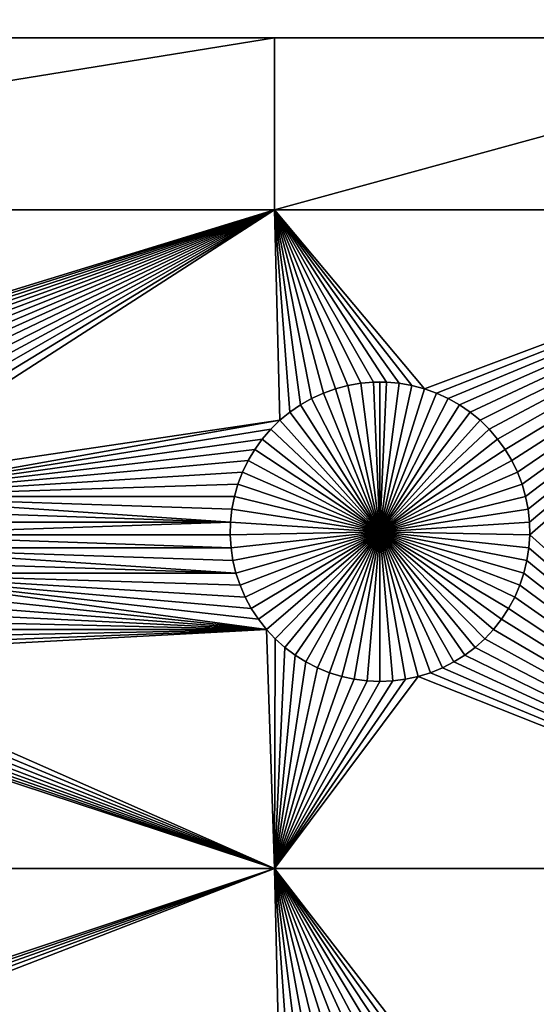
# Model space of a CAD drawing. Extents: x -200 to 200, y -200 to 200.
# Drawn here: x -8 to 3, y 79 to 101 of the extents above; entities that cross this region are included whole.
import ezdxf

# ---------------------------------------------------------------- set-up
doc = ezdxf.new("R2010")
doc.units = 0
doc.header["$MEASUREMENT"] = 0
for name, color, linetype in [('L1', 7, 'Continuous'), ('L2', 7, 'Continuous'), ('L4', 7, 'Continuous'), ('L6', 7, 'Continuous')]:
    doc.layers.add(name, color=color, linetype=linetype)

msp = doc.modelspace()

# ---------------------------------------------------------------- linework, layer by layer
at = {"layer": 'L1', "color": 7}
for points in [[(116, 101, 4.3), (11.63237, 101, 2), (-116, 101, 4.3)], [(11.63237, 101, 2), (-2.35061, 101, 2), (-116, 101, 4.3)], [(-116, 101, 4.3), (-2.35061, 101, 2), (-26.03884, 101, 2)], [(116, -101, 4.3), (116, 101, 4.3), (-116, -101, 4.3)], [(-116, -101, 4.3), (116, 101, 4.3), (-116, 101, 4.3)], [(-2.35061, 101, 2), (-2.35061, 97.16778, 2), (-26.03884, 97.16778, 2)], [(-2.35061, 101, 2), (-26.03884, 97.16778, 2), (-26.03884, 101, 2)], [(11.63237, 101, 2), (11.63237, 97.16778, 2), (-2.35061, 97.16778, 2)], [(11.63237, 101, 2), (-2.35061, 97.16778, 2), (-2.35061, 101, 2)], [(-14.8565, 93.33248, 2), (-26.03884, 97.16778, 2), (-2.35061, 97.16778, 2)], [(-14.8565, 93.33248, 2), (-2.35061, 97.16778, 2), (-14.57055, 93.3078, 2)], [(-14.57055, 93.3078, 2), (-2.35061, 97.16778, 2), (-14.28779, 93.25864, 2)], [(-14.0103, 93.18535, 2), (-14.28779, 93.25864, 2), (-2.35061, 97.16778, 2)], [(-2.35061, 97.16778, 2), (-13.74013, 93.08848, 2), (-14.0103, 93.18535, 2)], [(-2.35061, 97.16778, 2), (-13.47929, 92.96874, 2), (-13.74013, 93.08848, 2)], [(-13.22972, 92.82703, 2), (-13.47929, 92.96874, 2), (-2.35061, 97.16778, 2)], [(-2.35061, 97.16778, 2), (-12.99325, 92.66438, 2), (-13.22972, 92.82703, 2)], [(-2.35061, 97.16778, 2), (-12.77163, 92.48201, 2), (-12.99325, 92.66438, 2)], [(-2.35061, 97.16778, 2), (-12.56651, 92.28126, 2), (-12.77163, 92.48201, 2)], [(-12.37942, 92.06362, 2), (-12.56651, 92.28126, 2), (-2.35061, 97.16778, 2)], [(-2.35061, 97.16778, 2), (-12.21172, 91.8307, 2), (-12.37942, 92.06362, 2)], [(-2.35061, 97.16778, 2), (-12.06466, 91.58423, 2), (-12.21172, 91.8307, 2)], [(-11.93934, 91.32603, 2), (-12.06466, 91.58423, 2), (-2.35061, 97.16778, 2)], [(-11.93934, 91.32603, 2), (-2.35061, 97.16778, 2), (-11.83668, 91.05801, 2)], [(-11.83668, 91.05801, 2), (-2.35061, 97.16778, 2), (-2.228369, 92.48201, 2)], [(-1.520706, 92.96874, 2), (-1.770284, 92.82703, 2), (-2.35061, 97.16778, 2)], [(-2.35061, 97.16778, 2), (-1.770284, 92.82703, 2), (-2.006755, 92.66438, 2)], [(-2.35061, 97.16778, 2), (-2.006755, 92.66438, 2), (-2.228369, 92.48201, 2)], [(-2.35061, 97.16778, 2), (0.429448, 93.3078, 2), (0.143503, 93.33248, 2)], [(0.143503, 93.33248, 2), (-0.143503, 93.33248, 2), (-2.35061, 97.16778, 2)], [(-2.35061, 97.16778, 2), (-0.143503, 93.33248, 2), (-0.429448, 93.3078, 2)], [(-2.35061, 97.16778, 2), (-0.429448, 93.3078, 2), (-0.712213, 93.25864, 2)], [(-0.712213, 93.25864, 2), (-0.989704, 93.18535, 2), (-2.35061, 97.16778, 2)], [(-2.35061, 97.16778, 2), (-0.989704, 93.18535, 2), (-1.259869, 93.08848, 2)], [(-2.35061, 97.16778, 2), (-1.259869, 93.08848, 2), (-1.520706, 92.96874, 2)], [(11.63237, 97.16778, 2), (0.989704, 93.18535, 2), (-2.35061, 97.16778, 2)], [(-2.35061, 97.16778, 2), (0.989704, 93.18535, 2), (0.712213, 93.25864, 2)], [(-2.35061, 97.16778, 2), (0.712213, 93.25864, 2), (0.429448, 93.3078, 2)], [(11.63237, 97.16778, 2), (1.259869, 93.08848, 2), (0.989704, 93.18535, 2)], [(1.520706, 92.96874, 2), (1.259869, 93.08848, 2), (11.63237, 97.16778, 2)], [(11.63237, 97.16778, 2), (1.770284, 92.82703, 2), (1.520706, 92.96874, 2)], [(11.63237, 97.16778, 2), (2.006755, 92.66438, 2), (1.770284, 92.82703, 2)], [(2.228369, 92.48201, 2), (2.006755, 92.66438, 2), (11.63237, 97.16778, 2)], [(2.433485, 92.28126, 2), (2.228369, 92.48201, 2), (11.63237, 97.16778, 2)], [(11.63237, 97.16778, 2), (2.620585, 92.06362, 2), (2.433485, 92.28126, 2)], [(11.63237, 97.16778, 2), (2.788282, 91.8307, 2), (2.620585, 92.06362, 2)], [(2.935336, 91.58423, 2), (2.788282, 91.8307, 2), (11.63237, 97.16778, 2)], [(11.63237, 97.16778, 2), (3.060658, 91.32603, 2), (2.935336, 91.58423, 2)], [(11.63237, 97.16778, 2), (3.16332, 91.05801, 2), (3.060658, 91.32603, 2)], [(3.242562, 90.78216, 2), (3.16332, 91.05801, 2), (11.63237, 97.16778, 2)], [(11.63237, 97.16778, 2), (3.297796, 90.50052, 2), (3.242562, 90.78216, 2)], [(11.63237, 97.16778, 2), (3.328616, 90.21517, 2), (3.297796, 90.50052, 2)], [(3.334791, 89.92823, 2), (3.328616, 90.21517, 2), (11.63237, 97.16778, 2)], [(11.63237, 82.5, 2), (3.334791, 89.92823, 2), (11.63237, 97.16778, 2)], [(-0.712213, 93.25864, 2), (-0.712213, 93.25864, -3), (-0.989704, 93.18535, -3)], [(-0.712213, 93.25864, 2), (-0.989704, 93.18535, -3), (-0.989704, 93.18535, 2)], [(-0.989704, 93.18535, -3), (-0.712213, 93.25864, -3), (0, 90, -3)], [(-0.429448, 93.3078, 2), (-0.429448, 93.3078, -3), (-0.712213, 93.25864, -3)], [(-0.429448, 93.3078, 2), (-0.712213, 93.25864, -3), (-0.712213, 93.25864, 2)], [(0, 90, -3), (-0.712213, 93.25864, -3), (-0.429448, 93.3078, -3)], [(-0.143503, 93.33248, 2), (-0.143503, 93.33248, -3), (-0.429448, 93.3078, -3)], [(-0.143503, 93.33248, 2), (-0.429448, 93.3078, -3), (-0.429448, 93.3078, 2)], [(0, 90, -3), (-0.429448, 93.3078, -3), (-0.143503, 93.33248, -3)], [(0, 93.33556, -3), (-0.143503, 93.33248, -3), (-0.143503, 93.33248, 2)], [(0.143503, 93.33248, 2), (0, 93.33556, -3), (-0.143503, 93.33248, 2)], [(0, 93.33556, -3), (0, 90, -3), (-0.143503, 93.33248, -3)], [(0.143503, 93.33248, 2), (0.143503, 93.33248, -3), (0, 93.33556, -3)], [(0, 93.33556, -3), (0.143503, 93.33248, -3), (0, 90, -3)], [(0.143503, 93.33248, -3), (0.429448, 93.3078, -3), (0, 90, -3)], [(0, 90, -3), (0.429448, 93.3078, -3), (0.712213, 93.25864, -3)], [(0, 90, -3), (0.712213, 93.25864, -3), (0.989704, 93.18535, -3)], [(0.429448, 93.3078, 2), (0.429448, 93.3078, -3), (0.143503, 93.33248, -3)], [(0.429448, 93.3078, 2), (0.143503, 93.33248, -3), (0.143503, 93.33248, 2)], [(0.712213, 93.25864, 2), (0.712213, 93.25864, -3), (0.429448, 93.3078, -3)], [(0.712213, 93.25864, 2), (0.429448, 93.3078, -3), (0.429448, 93.3078, 2)], [(0.989704, 93.18535, 2), (0.989704, 93.18535, -3), (0.712213, 93.25864, -3)], [(0.989704, 93.18535, 2), (0.712213, 93.25864, -3), (0.712213, 93.25864, 2)], [(-1.259869, 93.08848, 2), (-1.259869, 93.08848, -3), (-1.520706, 92.96874, -3)], [(-1.259869, 93.08848, 2), (-1.520706, 92.96874, -3), (-1.520706, 92.96874, 2)], [(0, 90, -3), (-1.520706, 92.96874, -3), (-1.259869, 93.08848, -3)], [(-0.989704, 93.18535, 2), (-0.989704, 93.18535, -3), (-1.259869, 93.08848, -3)], [(-0.989704, 93.18535, 2), (-1.259869, 93.08848, -3), (-1.259869, 93.08848, 2)], [(0, 90, -3), (-1.259869, 93.08848, -3), (-0.989704, 93.18535, -3)], [(0.989704, 93.18535, -3), (1.259869, 93.08848, -3), (0, 90, -3)], [(0, 90, -3), (1.259869, 93.08848, -3), (1.520706, 92.96874, -3)], [(1.259869, 93.08848, 2), (1.259869, 93.08848, -3), (0.989704, 93.18535, -3)], [(1.259869, 93.08848, 2), (0.989704, 93.18535, -3), (0.989704, 93.18535, 2)], [(1.520706, 92.96874, 2), (1.520706, 92.96874, -3), (1.259869, 93.08848, -3)], [(1.520706, 92.96874, 2), (1.259869, 93.08848, -3), (1.259869, 93.08848, 2)], [(-1.770284, 92.82703, 2), (-1.770284, 92.82703, -3), (-2.006755, 92.66438, -3)], [(-1.770284, 92.82703, 2), (-2.006755, 92.66438, -3), (-2.006755, 92.66438, 2)], [(0, 90, -3), (-2.006755, 92.66438, -3), (-1.770284, 92.82703, -3)], [(-1.520706, 92.96874, 2), (-1.520706, 92.96874, -3), (-1.770284, 92.82703, -3)], [(-1.520706, 92.96874, 2), (-1.770284, 92.82703, -3), (-1.770284, 92.82703, 2)], [(-1.770284, 92.82703, -3), (-1.520706, 92.96874, -3), (0, 90, -3)], [(0, 90, -3), (1.520706, 92.96874, -3), (1.770284, 92.82703, -3)], [(1.770284, 92.82703, -3), (2.006755, 92.66438, -3), (0, 90, -3)], [(1.770284, 92.82703, 2), (1.770284, 92.82703, -3), (1.520706, 92.96874, -3)], [(1.770284, 92.82703, 2), (1.520706, 92.96874, -3), (1.520706, 92.96874, 2)], [(2.006755, 92.66438, 2), (2.006755, 92.66438, -3), (1.770284, 92.82703, -3)], [(2.006755, 92.66438, 2), (1.770284, 92.82703, -3), (1.770284, 92.82703, 2)], [(-2.006755, 92.66438, 2), (-2.006755, 92.66438, -3), (-2.228369, 92.48201, -3)], [(-2.006755, 92.66438, 2), (-2.228369, 92.48201, -3), (-2.228369, 92.48201, 2)], [(0, 90, -3), (-2.228369, 92.48201, -3), (-2.006755, 92.66438, -3)], [(0, 90, -3), (2.006755, 92.66438, -3), (2.228369, 92.48201, -3)], [(2.228369, 92.48201, 2), (2.228369, 92.48201, -3), (2.006755, 92.66438, -3)], [(2.228369, 92.48201, 2), (2.006755, 92.66438, -3), (2.006755, 92.66438, 2)], [(-11.83668, 91.05801, 2), (-2.228369, 92.48201, 2), (-11.75744, 90.78216, 2)], [(-11.75744, 90.78216, 2), (-2.228369, 92.48201, 2), (-2.433485, 92.28126, 2)], [(-2.228369, 92.48201, 2), (-2.228369, 92.48201, -3), (-2.433485, 92.28126, -3)], [(-2.228369, 92.48201, 2), (-2.433485, 92.28126, -3), (-2.433485, 92.28126, 2)], [(-2.433485, 92.28126, -3), (-2.228369, 92.48201, -3), (0, 90, -3)], [(0, 90, -3), (2.228369, 92.48201, -3), (2.433485, 92.28126, -3)], [(2.433485, 92.28126, 2), (2.433485, 92.28126, -3), (2.228369, 92.48201, -3)], [(2.433485, 92.28126, 2), (2.228369, 92.48201, -3), (2.228369, 92.48201, 2)], [(-11.75744, 90.78216, 2), (-2.433485, 92.28126, 2), (-2.620585, 92.06362, 2)], [(-2.433485, 92.28126, 2), (-2.433485, 92.28126, -3), (-2.620585, 92.06362, -3)], [(-2.433485, 92.28126, 2), (-2.620585, 92.06362, -3), (-2.620585, 92.06362, 2)], [(0, 90, -3), (-2.620585, 92.06362, -3), (-2.433485, 92.28126, -3)], [(2.433485, 92.28126, -3), (2.620585, 92.06362, -3), (0, 90, -3)], [(2.620585, 92.06362, 2), (2.620585, 92.06362, -3), (2.433485, 92.28126, -3)], [(2.620585, 92.06362, 2), (2.433485, 92.28126, -3), (2.433485, 92.28126, 2)], [(-2.620585, 92.06362, 2), (-2.788282, 91.8307, 2), (-11.75744, 90.78216, 2)], [(-2.620585, 92.06362, 2), (-2.620585, 92.06362, -3), (-2.788282, 91.8307, -3)], [(-2.620585, 92.06362, 2), (-2.788282, 91.8307, -3), (-2.788282, 91.8307, 2)], [(0, 90, -3), (-2.788282, 91.8307, -3), (-2.620585, 92.06362, -3)], [(0, 90, -3), (2.620585, 92.06362, -3), (2.788282, 91.8307, -3)], [(2.788282, 91.8307, 2), (2.788282, 91.8307, -3), (2.620585, 92.06362, -3)], [(2.788282, 91.8307, 2), (2.620585, 92.06362, -3), (2.620585, 92.06362, 2)], [(-11.75744, 90.78216, 2), (-2.788282, 91.8307, 2), (-2.935336, 91.58423, 2)], [(-2.788282, 91.8307, 2), (-2.788282, 91.8307, -3), (-2.935336, 91.58423, -3)], [(-2.788282, 91.8307, 2), (-2.935336, 91.58423, -3), (-2.935336, 91.58423, 2)], [(-2.935336, 91.58423, -3), (-2.788282, 91.8307, -3), (0, 90, -3)], [(0, 90, -3), (2.788282, 91.8307, -3), (2.935336, 91.58423, -3)], [(2.935336, 91.58423, 2), (2.935336, 91.58423, -3), (2.788282, 91.8307, -3)], [(2.935336, 91.58423, 2), (2.788282, 91.8307, -3), (2.788282, 91.8307, 2)], [(-11.75744, 90.78216, 2), (-2.935336, 91.58423, 2), (-3.060658, 91.32603, 2)], [(-2.935336, 91.58423, 2), (-2.935336, 91.58423, -3), (-3.060658, 91.32603, -3)], [(-2.935336, 91.58423, 2), (-3.060658, 91.32603, -3), (-3.060658, 91.32603, 2)], [(0, 90, -3), (-3.060658, 91.32603, -3), (-2.935336, 91.58423, -3)], [(2.935336, 91.58423, -3), (3.060658, 91.32603, -3), (0, 90, -3)], [(3.060658, 91.32603, 2), (3.060658, 91.32603, -3), (2.935336, 91.58423, -3)], [(3.060658, 91.32603, 2), (2.935336, 91.58423, -3), (2.935336, 91.58423, 2)], [(-3.16332, 91.05801, 2), (-11.75744, 90.78216, 2), (-3.060658, 91.32603, 2)], [(-3.060658, 91.32603, 2), (-3.060658, 91.32603, -3), (-3.16332, 91.05801, -3)], [(-3.060658, 91.32603, 2), (-3.16332, 91.05801, -3), (-3.16332, 91.05801, 2)], [(0, 90, -3), (-3.16332, 91.05801, -3), (-3.060658, 91.32603, -3)], [(0, 90, -3), (3.060658, 91.32603, -3), (3.16332, 91.05801, -3)], [(3.16332, 91.05801, 2), (3.16332, 91.05801, -3), (3.060658, 91.32603, -3)], [(3.16332, 91.05801, 2), (3.060658, 91.32603, -3), (3.060658, 91.32603, 2)], [(-3.242562, 90.78216, 2), (-11.75744, 90.78216, 2), (-3.16332, 91.05801, 2)], [(-3.16332, 91.05801, 2), (-3.16332, 91.05801, -3), (-3.242562, 90.78216, -3)], [(-3.16332, 91.05801, 2), (-3.242562, 90.78216, -3), (-3.242562, 90.78216, 2)], [(-3.242562, 90.78216, -3), (-3.16332, 91.05801, -3), (0, 90, -3)], [(0, 90, -3), (3.16332, 91.05801, -3), (3.242562, 90.78216, -3)], [(3.242562, 90.78216, 2), (3.242562, 90.78216, -3), (3.16332, 91.05801, -3)], [(3.242562, 90.78216, 2), (3.16332, 91.05801, -3), (3.16332, 91.05801, 2)], [(-3.242562, 90.78216, 2), (-3.297796, 90.50052, 2), (-11.75744, 90.78216, 2)], [(-11.75744, 90.78216, 2), (-3.297796, 90.50052, 2), (-3.328616, 90.21517, 2)], [(-11.75744, 90.78216, 2), (-3.328616, 90.21517, 2), (-11.7022, 90.50052, 2)], [(-3.242562, 90.78216, 2), (-3.242562, 90.78216, -3), (-3.297796, 90.50052, -3)], [(-3.242562, 90.78216, 2), (-3.297796, 90.50052, -3), (-3.297796, 90.50052, 2)], [(0, 90, -3), (-3.297796, 90.50052, -3), (-3.242562, 90.78216, -3)], [(3.242562, 90.78216, -3), (3.297796, 90.50052, -3), (0, 90, -3)], [(3.297796, 90.50052, 2), (3.297796, 90.50052, -3), (3.242562, 90.78216, -3)], [(3.297796, 90.50052, 2), (3.242562, 90.78216, -3), (3.242562, 90.78216, 2)], [(-3.328616, 90.21517, 2), (-11.67138, 90.21517, 2), (-11.7022, 90.50052, 2)], [(-3.297796, 90.50052, 2), (-3.297796, 90.50052, -3), (-3.328616, 90.21517, -3)], [(-3.297796, 90.50052, 2), (-3.328616, 90.21517, -3), (-3.328616, 90.21517, 2)], [(0, 90, -3), (-3.328616, 90.21517, -3), (-3.297796, 90.50052, -3)], [(0, 90, -3), (3.297796, 90.50052, -3), (3.328616, 90.21517, -3)], [(3.328616, 90.21517, 2), (3.328616, 90.21517, -3), (3.297796, 90.50052, -3)], [(3.328616, 90.21517, 2), (3.297796, 90.50052, -3), (3.297796, 90.50052, 2)], [(-3.328616, 90.21517, 2), (-11.66521, 89.92823, 2), (-11.67138, 90.21517, 2)], [(-3.334791, 89.92823, 2), (-11.66521, 89.92823, 2), (-3.328616, 90.21517, 2)], [(-3.328616, 90.21517, 2), (-3.328616, 90.21517, -3), (-3.334791, 89.92823, -3)], [(-3.328616, 90.21517, 2), (-3.334791, 89.92823, -3), (-3.334791, 89.92823, 2)], [(-3.334791, 89.92823, -3), (-3.328616, 90.21517, -3), (0, 90, -3)], [(0, 90, -3), (3.328616, 90.21517, -3), (3.334791, 89.92823, -3)], [(3.334791, 89.92823, 2), (3.334791, 89.92823, -3), (3.328616, 90.21517, -3)], [(3.334791, 89.92823, 2), (3.328616, 90.21517, -3), (3.328616, 90.21517, 2)], [(-11.66521, 89.92823, 2), (-3.316276, 89.64182, 2), (-11.68372, 89.64182, 2)], [(-3.334791, 89.92823, 2), (-3.316276, 89.64182, 2), (-11.66521, 89.92823, 2)], [(0, 90, -3), (-3.316276, 89.64182, -3), (-3.334791, 89.92823, -3)], [(-3.334791, 89.92823, 2), (-3.334791, 89.92823, -3), (-3.316276, 89.64182, -3)], [(-3.334791, 89.92823, 2), (-3.316276, 89.64182, -3), (-3.316276, 89.64182, 2)], [(0, 90, -3), (-3.27321, 89.35807, -3), (-3.316276, 89.64182, -3)], [(-3.205909, 89.07906, -3), (-3.27321, 89.35807, -3), (0, 90, -3)], [(0, 90, -3), (-3.114873, 88.80688, -3), (-3.205909, 89.07906, -3)], [(0, 90, -3), (-3.000776, 88.54352, -3), (-3.114873, 88.80688, -3)], [(-2.864461, 88.29095, -3), (-3.000776, 88.54352, -3), (0, 90, -3)], [(0, 90, -3), (-2.70694, 88.05104, -3), (-2.864461, 88.29095, -3)], [(0, 90, -3), (-2.529377, 87.82555, -3), (-2.70694, 88.05104, -3)], [(-2.333087, 87.61616, -3), (-2.529377, 87.82555, -3), (0, 90, -3)], [(0, 90, -3), (-2.119525, 87.42442, -3), (-2.333087, 87.61616, -3)], [(0, 90, -3), (-1.890269, 87.25175, -3), (-2.119525, 87.42442, -3)], [(-1.64702, 87.09943, -3), (-1.890269, 87.25175, -3), (0, 90, -3)], [(0, 90, -3), (-1.391576, 86.96858, -3), (-1.64702, 87.09943, -3)], [(0, 90, -3), (-1.125829, 86.86018, -3), (-1.391576, 86.96858, -3)], [(-0.851747, 86.77502, -3), (-1.125829, 86.86018, -3), (0, 90, -3)], [(0, 90, -3), (-0.571359, 86.71374, -3), (-0.851747, 86.77502, -3)], [(0, 90, -3), (-0.286741, 86.67678, -3), (-0.571359, 86.71374, -3)], [(0, 86.66444, -3), (-0.286741, 86.67678, -3), (0, 90, -3)], [(0.851747, 86.77502, -3), (0.571359, 86.71374, -3), (0, 90, -3)], [(0, 90, -3), (0.571359, 86.71374, -3), (0.286741, 86.67678, -3)], [(0, 90, -3), (0.286741, 86.67678, -3), (0, 86.66444, -3)], [(1.64702, 87.09943, -3), (1.391576, 86.96858, -3), (0, 90, -3)], [(0, 90, -3), (1.391576, 86.96858, -3), (1.125829, 86.86018, -3)], [(0, 90, -3), (1.125829, 86.86018, -3), (0.851747, 86.77502, -3)], [(2.333087, 87.61616, -3), (2.119525, 87.42442, -3), (0, 90, -3)], [(0, 90, -3), (2.119525, 87.42442, -3), (1.890269, 87.25175, -3)], [(0, 90, -3), (1.890269, 87.25175, -3), (1.64702, 87.09943, -3)], [(2.864461, 88.29095, -3), (2.70694, 88.05104, -3), (0, 90, -3)], [(0, 90, -3), (2.70694, 88.05104, -3), (2.529377, 87.82555, -3)], [(0, 90, -3), (2.529377, 87.82555, -3), (2.333087, 87.61616, -3)], [(3.205909, 89.07906, -3), (3.114873, 88.80688, -3), (0, 90, -3)], [(0, 90, -3), (3.114873, 88.80688, -3), (3.000776, 88.54352, -3)], [(0, 90, -3), (3.000776, 88.54352, -3), (2.864461, 88.29095, -3)], [(3.334791, 89.92823, -3), (3.316276, 89.64182, -3), (0, 90, -3)], [(0, 90, -3), (3.316276, 89.64182, -3), (3.27321, 89.35807, -3)], [(0, 90, -3), (3.27321, 89.35807, -3), (3.205909, 89.07906, -3)], [(3.316276, 89.64182, 2), (3.334791, 89.92823, 2), (11.63237, 82.5, 2)], [(3.316276, 89.64182, 2), (3.316276, 89.64182, -3), (3.334791, 89.92823, -3)], [(3.316276, 89.64182, 2), (3.334791, 89.92823, -3), (3.334791, 89.92823, 2)], [(-11.72679, 89.35807, 2), (-11.68372, 89.64182, 2), (-3.205909, 89.07906, 2)], [(-11.68372, 89.64182, 2), (-3.316276, 89.64182, 2), (-3.27321, 89.35807, 2)], [(-11.68372, 89.64182, 2), (-3.27321, 89.35807, 2), (-3.205909, 89.07906, 2)], [(-3.316276, 89.64182, 2), (-3.316276, 89.64182, -3), (-3.27321, 89.35807, -3)], [(-3.316276, 89.64182, 2), (-3.27321, 89.35807, -3), (-3.27321, 89.35807, 2)], [(3.27321, 89.35807, 2), (3.316276, 89.64182, 2), (11.63237, 82.5, 2)], [(3.27321, 89.35807, 2), (3.27321, 89.35807, -3), (3.316276, 89.64182, -3)], [(3.27321, 89.35807, 2), (3.316276, 89.64182, -3), (3.316276, 89.64182, 2)], [(-11.72679, 89.35807, 2), (-3.205909, 89.07906, 2), (-11.79409, 89.07906, 2)], [(-3.27321, 89.35807, 2), (-3.27321, 89.35807, -3), (-3.205909, 89.07906, -3)], [(-3.27321, 89.35807, 2), (-3.205909, 89.07906, -3), (-3.205909, 89.07906, 2)], [(11.63237, 82.5, 2), (3.205909, 89.07906, 2), (3.27321, 89.35807, 2)], [(3.205909, 89.07906, 2), (3.205909, 89.07906, -3), (3.27321, 89.35807, -3)], [(3.205909, 89.07906, 2), (3.27321, 89.35807, -3), (3.27321, 89.35807, 2)], [(-2.529377, 87.82555, 2), (-11.88513, 88.80688, 2), (-11.79409, 89.07906, 2)], [(-11.79409, 89.07906, 2), (-3.205909, 89.07906, 2), (-3.114873, 88.80688, 2)], [(-11.79409, 89.07906, 2), (-3.114873, 88.80688, 2), (-3.000776, 88.54352, 2)], [(-3.000776, 88.54352, 2), (-2.864461, 88.29095, 2), (-11.79409, 89.07906, 2)], [(-11.79409, 89.07906, 2), (-2.864461, 88.29095, 2), (-2.70694, 88.05104, 2)], [(-11.79409, 89.07906, 2), (-2.70694, 88.05104, 2), (-2.529377, 87.82555, 2)], [(-3.205909, 89.07906, 2), (-3.205909, 89.07906, -3), (-3.114873, 88.80688, -3)], [(-3.205909, 89.07906, 2), (-3.114873, 88.80688, -3), (-3.114873, 88.80688, 2)], [(11.63237, 82.5, 2), (3.114873, 88.80688, 2), (3.205909, 89.07906, 2)], [(3.114873, 88.80688, 2), (3.114873, 88.80688, -3), (3.205909, 89.07906, -3)], [(3.114873, 88.80688, 2), (3.205909, 89.07906, -3), (3.205909, 89.07906, 2)], [(-2.529377, 87.82555, 2), (-11.99922, 88.54352, 2), (-11.88513, 88.80688, 2)], [(-3.114873, 88.80688, 2), (-3.114873, 88.80688, -3), (-3.000776, 88.54352, -3)], [(-3.114873, 88.80688, 2), (-3.000776, 88.54352, -3), (-3.000776, 88.54352, 2)], [(3.000776, 88.54352, 2), (3.114873, 88.80688, 2), (11.63237, 82.5, 2)], [(3.000776, 88.54352, 2), (3.000776, 88.54352, -3), (3.114873, 88.80688, -3)], [(3.000776, 88.54352, 2), (3.114873, 88.80688, -3), (3.114873, 88.80688, 2)], [(-12.13554, 88.29095, 2), (-11.99922, 88.54352, 2), (-2.529377, 87.82555, 2)], [(-3.000776, 88.54352, 2), (-3.000776, 88.54352, -3), (-2.864461, 88.29095, -3)], [(-3.000776, 88.54352, 2), (-2.864461, 88.29095, -3), (-2.864461, 88.29095, 2)], [(11.63237, 82.5, 2), (2.864461, 88.29095, 2), (3.000776, 88.54352, 2)], [(2.864461, 88.29095, 2), (2.864461, 88.29095, -3), (3.000776, 88.54352, -3)], [(2.864461, 88.29095, 2), (3.000776, 88.54352, -3), (3.000776, 88.54352, 2)], [(-2.529377, 87.82555, 2), (-12.29306, 88.05104, 2), (-12.13554, 88.29095, 2)], [(-2.864461, 88.29095, 2), (-2.864461, 88.29095, -3), (-2.70694, 88.05104, -3)], [(-2.864461, 88.29095, 2), (-2.70694, 88.05104, -3), (-2.70694, 88.05104, 2)], [(11.63237, 82.5, 2), (2.70694, 88.05104, 2), (2.864461, 88.29095, 2)], [(2.70694, 88.05104, 2), (2.70694, 88.05104, -3), (2.864461, 88.29095, -3)], [(2.70694, 88.05104, 2), (2.864461, 88.29095, -3), (2.864461, 88.29095, 2)], [(-2.529377, 87.82555, 2), (-12.47062, 87.82555, 2), (-12.29306, 88.05104, 2)], [(-2.70694, 88.05104, 2), (-2.70694, 88.05104, -3), (-2.529377, 87.82555, -3)], [(-2.70694, 88.05104, 2), (-2.529377, 87.82555, -3), (-2.529377, 87.82555, 2)], [(2.529377, 87.82555, 2), (2.70694, 88.05104, 2), (11.63237, 82.5, 2)], [(2.529377, 87.82555, 2), (2.529377, 87.82555, -3), (2.70694, 88.05104, -3)], [(2.529377, 87.82555, 2), (2.70694, 88.05104, -3), (2.70694, 88.05104, 2)], [(-2.35061, 82.5, 2), (-13.10973, 87.25175, 2), (-2.529377, 87.82555, 2)], [(-2.529377, 87.82555, 2), (-13.10973, 87.25175, 2), (-12.88048, 87.42442, 2)], [(-2.529377, 87.82555, 2), (-12.88048, 87.42442, 2), (-12.66691, 87.61616, 2)], [(-12.66691, 87.61616, 2), (-12.47062, 87.82555, 2), (-2.529377, 87.82555, 2)], [(-2.529377, 87.82555, 2), (-2.333087, 87.61616, 2), (-2.35061, 82.5, 2)], [(-2.529377, 87.82555, 2), (-2.529377, 87.82555, -3), (-2.333087, 87.61616, -3)], [(-2.529377, 87.82555, 2), (-2.333087, 87.61616, -3), (-2.333087, 87.61616, 2)], [(2.529377, 87.82555, 2), (11.63237, 82.5, 2), (2.333087, 87.61616, 2)], [(2.333087, 87.61616, 2), (2.333087, 87.61616, -3), (2.529377, 87.82555, -3)], [(2.333087, 87.61616, 2), (2.529377, 87.82555, -3), (2.529377, 87.82555, 2)], [(-2.35061, 82.5, 2), (-2.333087, 87.61616, 2), (-2.119525, 87.42442, 2)], [(-2.333087, 87.61616, 2), (-2.333087, 87.61616, -3), (-2.119525, 87.42442, -3)], [(-2.333087, 87.61616, 2), (-2.119525, 87.42442, -3), (-2.119525, 87.42442, 2)], [(2.333087, 87.61616, 2), (11.63237, 82.5, 2), (2.119525, 87.42442, 2)], [(2.119525, 87.42442, 2), (2.119525, 87.42442, -3), (2.333087, 87.61616, -3)], [(2.119525, 87.42442, 2), (2.333087, 87.61616, -3), (2.333087, 87.61616, 2)], [(-2.35061, 82.5, 2), (-2.119525, 87.42442, 2), (-1.890269, 87.25175, 2)], [(-2.119525, 87.42442, 2), (-2.119525, 87.42442, -3), (-1.890269, 87.25175, -3)], [(-2.119525, 87.42442, 2), (-1.890269, 87.25175, -3), (-1.890269, 87.25175, 2)], [(11.63237, 82.5, 2), (1.890269, 87.25175, 2), (2.119525, 87.42442, 2)], [(1.890269, 87.25175, 2), (1.890269, 87.25175, -3), (2.119525, 87.42442, -3)], [(1.890269, 87.25175, 2), (2.119525, 87.42442, -3), (2.119525, 87.42442, 2)], [(-13.60842, 86.96858, 2), (-13.35298, 87.09943, 2), (-2.35061, 82.5, 2)], [(-2.35061, 82.5, 2), (-13.35298, 87.09943, 2), (-13.10973, 87.25175, 2)], [(-1.890269, 87.25175, 2), (-1.64702, 87.09943, 2), (-2.35061, 82.5, 2)], [(-2.35061, 82.5, 2), (-1.64702, 87.09943, 2), (-1.391576, 86.96858, 2)], [(-1.890269, 87.25175, 2), (-1.890269, 87.25175, -3), (-1.64702, 87.09943, -3)], [(-1.890269, 87.25175, 2), (-1.64702, 87.09943, -3), (-1.64702, 87.09943, 2)], [(-1.64702, 87.09943, 2), (-1.64702, 87.09943, -3), (-1.391576, 86.96858, -3)], [(-1.64702, 87.09943, 2), (-1.391576, 86.96858, -3), (-1.391576, 86.96858, 2)], [(1.391576, 86.96858, 2), (1.64702, 87.09943, 2), (11.63237, 82.5, 2)], [(1.391576, 86.96858, 2), (1.391576, 86.96858, -3), (1.64702, 87.09943, -3)], [(1.391576, 86.96858, 2), (1.64702, 87.09943, -3), (1.64702, 87.09943, 2)], [(11.63237, 82.5, 2), (1.64702, 87.09943, 2), (1.890269, 87.25175, 2)], [(1.64702, 87.09943, 2), (1.64702, 87.09943, -3), (1.890269, 87.25175, -3)], [(1.64702, 87.09943, 2), (1.890269, 87.25175, -3), (1.890269, 87.25175, 2)], [(-2.35061, 82.5, 2), (-14.14825, 86.77502, 2), (-13.87417, 86.86018, 2)], [(-2.35061, 82.5, 2), (-13.87417, 86.86018, 2), (-13.60842, 86.96858, 2)], [(-2.35061, 82.5, 2), (-1.391576, 86.96858, 2), (-1.125829, 86.86018, 2)], [(-2.35061, 82.5, 2), (-1.125829, 86.86018, 2), (-0.851747, 86.77502, 2)], [(-1.391576, 86.96858, 2), (-1.391576, 86.96858, -3), (-1.125829, 86.86018, -3)], [(-1.391576, 86.96858, 2), (-1.125829, 86.86018, -3), (-1.125829, 86.86018, 2)], [(-1.125829, 86.86018, 2), (-1.125829, 86.86018, -3), (-0.851747, 86.77502, -3)], [(-1.125829, 86.86018, 2), (-0.851747, 86.77502, -3), (-0.851747, 86.77502, 2)], [(11.63237, 82.5, 2), (0.851747, 86.77502, 2), (1.125829, 86.86018, 2)], [(0.851747, 86.77502, 2), (0.851747, 86.77502, -3), (1.125829, 86.86018, -3)], [(0.851747, 86.77502, 2), (1.125829, 86.86018, -3), (1.125829, 86.86018, 2)], [(11.63237, 82.5, 2), (1.125829, 86.86018, 2), (1.391576, 86.96858, 2)], [(1.125829, 86.86018, 2), (1.125829, 86.86018, -3), (1.391576, 86.96858, -3)], [(1.125829, 86.86018, 2), (1.391576, 86.96858, -3), (1.391576, 86.96858, 2)], [(-15, 86.66444, 2), (-2.35061, 82.5, 2), (-26.03884, 82.5, 2)], [(-15, 86.66444, 2), (-14.71326, 86.67678, 2), (-2.35061, 82.5, 2)], [(-2.35061, 82.5, 2), (-14.71326, 86.67678, 2), (-14.42864, 86.71374, 2)], [(-14.42864, 86.71374, 2), (-14.14825, 86.77502, 2), (-2.35061, 82.5, 2)], [(-0.851747, 86.77502, 2), (-0.571359, 86.71374, 2), (-2.35061, 82.5, 2)], [(-2.35061, 82.5, 2), (0.571359, 86.71374, 2), (0.851747, 86.77502, 2)], [(-2.35061, 82.5, 2), (0.851747, 86.77502, 2), (11.63237, 82.5, 2)], [(-2.35061, 82.5, 2), (-0.571359, 86.71374, 2), (-0.286741, 86.67678, 2)], [(0.286741, 86.67678, 2), (0.571359, 86.71374, 2), (-2.35061, 82.5, 2)], [(0, 86.66444, 2), (0.286741, 86.67678, 2), (-2.35061, 82.5, 2)], [(-2.35061, 82.5, 2), (-0.286741, 86.67678, 2), (0, 86.66444, 2)], [(-0.851747, 86.77502, 2), (-0.851747, 86.77502, -3), (-0.571359, 86.71374, -3)], [(-0.851747, 86.77502, 2), (-0.571359, 86.71374, -3), (-0.571359, 86.71374, 2)], [(-0.571359, 86.71374, 2), (-0.571359, 86.71374, -3), (-0.286741, 86.67678, -3)], [(-0.571359, 86.71374, 2), (-0.286741, 86.67678, -3), (-0.286741, 86.67678, 2)], [(-0.286741, 86.67678, 2), (-0.286741, 86.67678, -3), (0, 86.66444, -3)], [(-0.286741, 86.67678, 2), (0, 86.66444, -3), (0, 86.66444, 2)], [(0, 86.66444, 2), (0, 86.66444, -3), (0.286741, 86.67678, -3)], [(0, 86.66444, 2), (0.286741, 86.67678, -3), (0.286741, 86.67678, 2)], [(0.286741, 86.67678, 2), (0.286741, 86.67678, -3), (0.571359, 86.71374, -3)], [(0.286741, 86.67678, 2), (0.571359, 86.71374, -3), (0.571359, 86.71374, 2)], [(0.571359, 86.71374, 2), (0.571359, 86.71374, -3), (0.851747, 86.77502, -3)], [(0.571359, 86.71374, 2), (0.851747, 86.77502, -3), (0.851747, 86.77502, 2)], [(-26.03884, 82.5, 2), (-2.35061, 82.5, 2), (-14.8565, 78.33248, 2)], [(-14.57055, 78.3078, 2), (-14.8565, 78.33248, 2), (-2.35061, 82.5, 2)], [(-2.35061, 82.5, 2), (-14.28779, 78.25864, 2), (-14.57055, 78.3078, 2)], [(-2.35061, 82.5, 2), (-14.0103, 78.18535, 2), (-14.28779, 78.25864, 2)], [(-13.74013, 78.08848, 2), (-14.0103, 78.18535, 2), (-2.35061, 82.5, 2)], [(-2.35061, 82.5, 2), (-2.228369, 77.48201, 2), (-13.74013, 78.08848, 2)], [(0.429448, 78.3078, 2), (0.143503, 78.33248, 2), (-2.35061, 82.5, 2)], [(-2.35061, 82.5, 2), (0.143503, 78.33248, 2), (-0.143503, 78.33248, 2)], [(-0.143503, 78.33248, 2), (-0.429448, 78.3078, 2), (-2.35061, 82.5, 2)], [(-2.35061, 82.5, 2), (-0.429448, 78.3078, 2), (-0.712213, 78.25864, 2)], [(-2.35061, 82.5, 2), (-0.712213, 78.25864, 2), (-0.989704, 78.18535, 2)], [(11.63237, 82.5, 2), (0.989704, 78.18535, 2), (-2.35061, 82.5, 2)], [(-2.35061, 82.5, 2), (0.989704, 78.18535, 2), (0.712213, 78.25864, 2)], [(-2.35061, 82.5, 2), (0.712213, 78.25864, 2), (0.429448, 78.3078, 2)], [(-0.989704, 78.18535, 2), (-1.259869, 78.08848, 2), (-2.35061, 82.5, 2)], [(-2.35061, 82.5, 2), (-1.259869, 78.08848, 2), (-1.520706, 77.96875, 2)], [(-2.35061, 82.5, 2), (-1.520706, 77.96875, 2), (-1.770284, 77.82703, 2)], [(-1.770284, 77.82703, 2), (-2.006755, 77.66438, 2), (-2.35061, 82.5, 2)], [(-2.35061, 82.5, 2), (-2.006755, 77.66438, 2), (-2.228369, 77.48201, 2)], [(11.63237, 82.5, 2), (1.259869, 78.08848, 2), (0.989704, 78.18535, 2)], [(1.520706, 77.96875, 2), (1.259869, 78.08848, 2), (11.63237, 82.5, 2)], [(11.63237, 82.5, 2), (1.770284, 77.82703, 2), (1.520706, 77.96875, 2)], [(11.63237, 82.5, 2), (2.006755, 77.66438, 2), (1.770284, 77.82703, 2)], [(2.228369, 77.48201, 2), (2.006755, 77.66438, 2), (11.63237, 82.5, 2)], [(11.63237, 82.5, 2), (2.433485, 77.28126, 2), (2.228369, 77.48201, 2)], [(11.63237, 82.5, 2), (2.620585, 77.06362, 2), (2.433485, 77.28126, 2)], [(2.788282, 76.8307, 2), (2.620585, 77.06362, 2), (11.63237, 82.5, 2)], [(11.63237, 82.5, 2), (2.935336, 76.58423, 2), (2.788282, 76.8307, 2)], [(11.63237, 82.5, 2), (3.060658, 76.32603, 2), (2.935336, 76.58423, 2)], [(3.16332, 76.05802, 2), (3.060658, 76.32603, 2), (11.63237, 82.5, 2)], [(11.63237, 82.5, 2), (3.242562, 75.78216, 2), (3.16332, 76.05802, 2)], [(11.63237, 82.5, 2), (3.297796, 75.50052, 2), (3.242562, 75.78216, 2)], [(3.328616, 75.21517, 2), (3.297796, 75.50052, 2), (11.63237, 82.5, 2)], [(3.334791, 74.92823, 2), (3.328616, 75.21517, 2), (11.63237, 82.5, 2)], [(3.334791, 74.92823, 2), (11.63237, 82.5, 2), (11.63237, 67.5, 2)]]:
    msp.add_3dface(points, dxfattribs=at)
at = {"layer": 'L2', "color": 250}
for points in [[(-150, 120, 15.4), (-8.151787, 7.007914, 15.4), (-7.519177, 7.682739, 15.4)], [(-150, 120, 15.4), (-7.519177, 7.682739, 15.4), (-6.830897, 8.300683, 15.4)], [(-6.830897, 8.300683, 15.4), (-6.092044, 8.857172, 15.4), (-150, 120, 15.4)], [(-150, 120, 15.4), (-6.092044, 8.857172, 15.4), (-5.308087, 9.348086, 15.4)], [(-150, 120, 15.4), (-5.308087, 9.348086, 15.4), (-4.484831, 9.76979, 15.4)], [(-4.484831, 9.76979, 15.4), (-3.628371, 10.11916, 15.4), (-150, 120, 15.4)], [(-150, 120, 15.4), (-3.628371, 10.11916, 15.4), (-2.745048, 10.39361, 15.4)], [(-150, 120, 15.4), (-2.745048, 10.39361, 15.4), (150, 120, 15.4)], [(150, 120, 15.4), (-2.745048, 10.39361, 15.4), (-1.841401, 10.59112, 15.4)], [(150, 120, 15.4), (-1.841401, 10.59112, 15.4), (-0.924122, 10.7102, 15.4)], [(-0.924122, 10.7102, 15.4), (0, 10.75, 15.4), (150, 120, 15.4)], [(150, 120, 15.4), (0, 10.75, 15.4), (0.924122, 10.7102, 15.4)], [(150, 120, 15.4), (0.924122, 10.7102, 15.4), (1.841401, 10.59112, 15.4)], [(1.841401, 10.59112, 15.4), (2.745048, 10.39361, 15.4), (150, 120, 15.4)], [(150, 120, 15.4), (2.745048, 10.39361, 15.4), (3.628371, 10.11916, 15.4)], [(0, 10.75, -0.1), (-149.7294, 119.7294, -0.1), (0.924122, 10.7102, -0.1)], [(0.924122, 10.7102, -0.1), (-149.7294, 119.7294, -0.1), (149.7294, 119.7294, -0.1)], [(0, 10.75, -0.1), (-0.924122, 10.7102, -0.1), (-149.7294, 119.7294, -0.1)], [(-149.7294, 119.7294, -0.1), (-0.924122, 10.7102, -0.1), (-1.841401, 10.59112, -0.1)], [(-149.7294, 119.7294, -0.1), (-1.841401, 10.59112, -0.1), (-2.745048, 10.39361, -0.1)], [(-2.745048, 10.39361, -0.1), (-3.628371, 10.11916, -0.1), (-149.7294, 119.7294, -0.1)], [(-149.7294, 119.7294, -0.1), (-3.628371, 10.11916, -0.1), (-4.484831, 9.76979, -0.1)], [(-149.7294, 119.7294, -0.1), (-4.484831, 9.76979, -0.1), (-5.308087, 9.348086, -0.1)], [(-5.308087, 9.348086, -0.1), (-6.092044, 8.857172, -0.1), (-149.7294, 119.7294, -0.1)], [(-149.7294, 119.7294, -0.1), (-6.092044, 8.857172, -0.1), (-6.830897, 8.300683, -0.1)], [(-149.7294, 119.7294, -0.1), (-6.830897, 8.300683, -0.1), (-7.519177, 7.682739, -0.1)], [(-7.519177, 7.682739, -0.1), (-8.151787, 7.007914, -0.1), (-149.7294, 119.7294, -0.1)], [(149.7294, 119.7294, -0.1), (1.841401, 10.59112, -0.1), (0.924122, 10.7102, -0.1)], [(149.7294, 119.7294, -0.1), (2.745048, 10.39361, -0.1), (1.841401, 10.59112, -0.1)], [(3.628371, 10.11916, -0.1), (2.745048, 10.39361, -0.1), (149.7294, 119.7294, -0.1)]]:
    msp.add_3dface(points, dxfattribs=at)
at = {"layer": 'L4', "color": 7}
for points in [[(90.05, 82.5, 20.9), (-90.05, 82.5, 20.9), (-112.55, 60, 20.9)], [(-112.55, 60, 20.9), (112.55, 60, 20.9), (90.05, 82.5, 20.9)], [(-112.55, 60, 15.4), (-90.05, 82.5, 15.4), (112.55, 60, 15.4)], [(90.05, 82.5, 15.4), (-90.05, 82.5, 15.4), (90.05, 82.5, 20.9)], [(90.05, 82.5, 20.9), (-90.05, 82.5, 15.4), (-90.05, 82.5, 20.9)], [(-90.05, 82.5, 15.4), (90.05, 82.5, 15.4), (112.55, 60, 15.4)]]:
    msp.add_3dface(points, dxfattribs=at)
at = {"layer": 'L6', "color": 7}
for points in [[(192.0259, -190.1626, 53.5), (-190.1626, 192.0259, 53.5), (-190.2527, 191.7949, 53.5)], [(193, 190, 53.5), (-190.1626, 192.0259, 53.5), (192.0259, -190.1626, 53.5)], [(-190.2527, 191.7949, 53.5), (-190.3616, 191.5722, 53.5), (192.0259, -190.1626, 53.5)], [(192.0259, -190.1626, 53.5), (-190.3616, 191.5722, 53.5), (-190.4885, 191.3592, 53.5)], [(-190.6326, 191.1574, 53.5), (190.1626, -192.0259, 53.5), (-190.4885, 191.3592, 53.5)], [(190.3616, -191.5722, 53.5), (190.4885, -191.3592, 53.5), (-190.4885, 191.3592, 53.5)], [(190.4885, -191.3592, 53.5), (190.6326, -191.1574, 53.5), (-190.4885, 191.3592, 53.5)], [(-190.4885, 191.3592, 53.5), (190.6326, -191.1574, 53.5), (190.7928, -190.9682, 53.5)], [(-190.4885, 191.3592, 53.5), (190.7928, -190.9682, 53.5), (190.9682, -190.7928, 53.5)], [(192.0259, -190.1626, 53.5), (-190.4885, 191.3592, 53.5), (191.7949, -190.2527, 53.5)], [(191.7949, -190.2527, 53.5), (-190.4885, 191.3592, 53.5), (191.5722, -190.3616, 53.5)], [(190.9682, -190.7928, 53.5), (191.1574, -190.6326, 53.5), (-190.4885, 191.3592, 53.5)], [(-190.4885, 191.3592, 53.5), (191.1574, -190.6326, 53.5), (191.3592, -190.4885, 53.5)], [(-190.4885, 191.3592, 53.5), (191.3592, -190.4885, 53.5), (191.5722, -190.3616, 53.5)], [(-190.4885, 191.3592, 53.5), (190.1626, -192.0259, 53.5), (190.2527, -191.7949, 53.5)], [(-190.4885, 191.3592, 53.5), (190.2527, -191.7949, 53.5), (190.3616, -191.5722, 53.5)], [(-190.7928, 190.9682, 53.5), (190.1626, -192.0259, 53.5), (-190.6326, 191.1574, 53.5)], [(190.1626, -192.0259, 53.5), (-190.7928, 190.9682, 53.5), (-190.9682, 190.7928, 53.5)], [(190.1626, -192.0259, 53.5), (-191.1574, 190.6326, 53.5), (-191.3592, 190.4885, 53.5)], [(-190.9682, 190.7928, 53.5), (-191.1574, 190.6326, 53.5), (190.1626, -192.0259, 53.5)], [(190.1626, -192.0259, 53.5), (-191.3592, 190.4885, 53.5), (-190, -193, 53.5)], [(-180, -149, 52), (-180, 149, 52), (180, 149, 52)], [(180, 149, 52), (179, -150, 52), (-180, -149, 52)]]:
    msp.add_3dface(points, dxfattribs=at)

doc.saveas('drawing.dxf')
